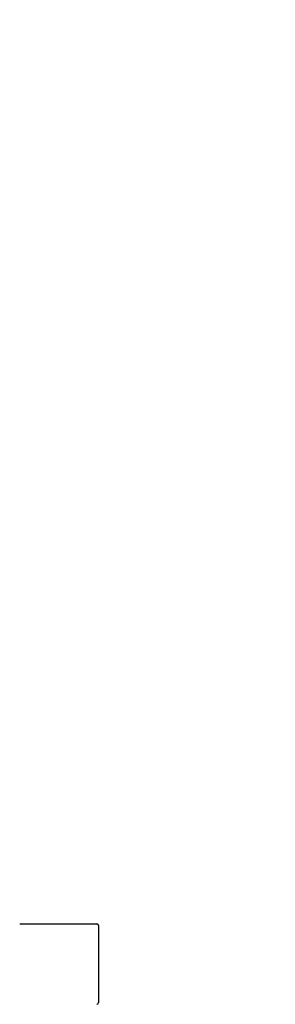
# Model space of a CAD drawing. Extents: x 1149 to 19892, y 485 to 13924.
# Drawn here: x 6233 to 6518, y 9578 to 10680 of the extents above; entities that cross this region are included whole.
import ezdxf

# ---------------------------------------------------------------- set-up
doc = ezdxf.new("R2010")
doc.units = 0
doc.header["$LTSCALE"] = 50
doc.layers.get('0').update_dxf_attribs({"linetype": 'CONTINUOUS'})
doc.styles.add('SLDTEXTSTYLE0', font='TXT', dxfattribs={"width": 0.75})
doc.dimstyles.new('SLDDIMSTYLE0', dxfattribs={"dimtxt": 300, "dimasz": 165.1, "dimexe": 0, "dimexo": 0.0625, "dimgap": 75, "dimtad": 1, "dimdec": 1, "dimlfac": 0.001, "dimrnd": 1e-09, "dimzin": 12, "dimtxsty": 'SLDTEXTSTYLE0', "dimsah": 1, "dimcen": 0.09, "dimazin": 3, "dimtfac": 1, "dimtdec": 1, "dimtofl": 0, "dimtmove": 0, "dimatfit": 3, "dimtolj": 1, "dimtzin": 12})

# ---------------------------------------------------------------- blocks, each defined once
blk = doc.blocks.new('_D')
at = {"color": 7, "linetype": 'CONTINUOUS'}
for p, q in [((2384.2, 12363), (1490.6, 12363)), ((1540.6, 12363), (1540.6, 3804)), ((2366.4, 3804), (1490.6, 3804))]:
    blk.add_line(p, q, dxfattribs=at)
for points in [[(1540.6, 12363), (1515.2, 12197.9), (1566, 12197.9)], [(1540.6, 3804), (1566, 3969.1), (1515.2, 3969.1)]]:
    blk.add_solid(points, dxfattribs=at)
at = {"color": 7, "linetype": 'CONTINUOUS', "char_height": 300, "attachment_point": 1, "rotation": 90, "style": 'SLDTEXTSTYLE0'}
for s, insert in [('m', (1153.8, 8099.7)), ('8,6', (1153.8, 7545.6))]:
    blk.add_mtext(s, dxfattribs=dict(at, insert=insert))

msp = doc.modelspace()

# ---------------------------------------------------------------- linework, layer by layer
at = {"color": 7, "linetype": 'CONTINUOUS'}
for p, q in [((6232.56, 9667.96), (6318.56, 9667.96)), ((6320.56, 9665.96), (6320.56, 9579.96))]:
    msp.add_line(p, q, dxfattribs=at)
for centre, start, end in [((6318.56, 9665.96), 0, 90), ((6318.56, 9579.96), 270, 0)]:
    msp.add_arc(centre, 2, start, end, dxfattribs=at)

# ---------------------------------------------------------------- dimensions: what is measured, and where the dimension line sits
dim = msp.add_linear_dim(base=(1540.56, 3803.96), p1=(6517.8, 12362.96), p2=(3140.56, 3803.96), angle=90, text='<>m', dimstyle='SLDDIMSTYLE0', dxfattribs=at)
dim.commit()
dim.dimension.update_dxf_attribs({"geometry": '_D', "text_midpoint": (1540.56, 8010.14), "dimtype": 160})

doc.saveas('drawing.dxf')
